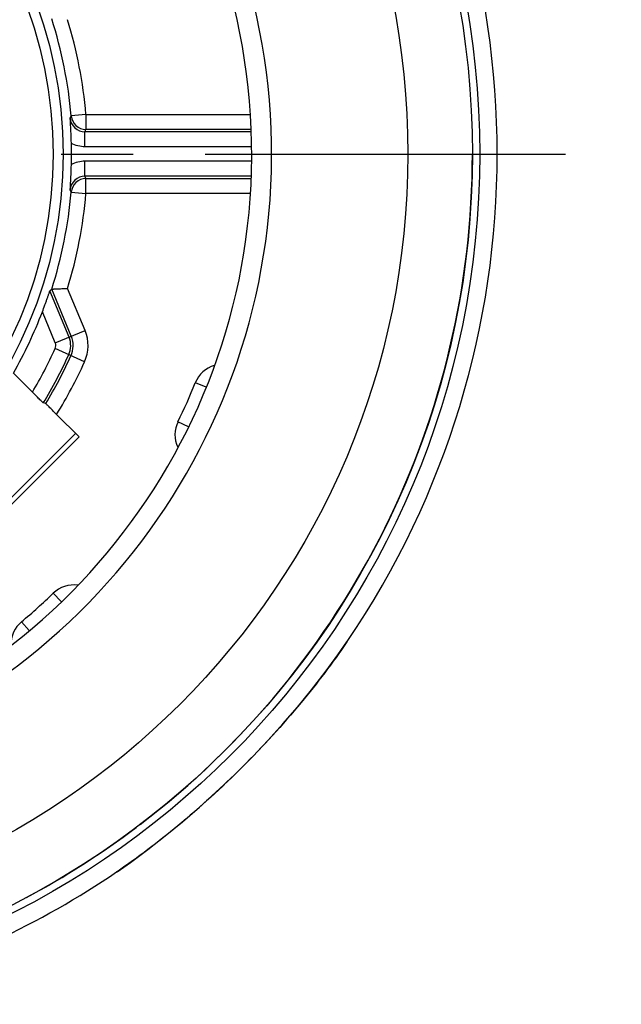
# Model space of a CAD drawing. Units: millimetres. Extents: x 0 to 210, y 0 to 297.
# Drawn here: x 75 to 87, y 83 to 103 of the extents above; entities that cross this region are included whole.
import ezdxf

# ---------------------------------------------------------------- set-up
doc = ezdxf.new("R2010")
doc.units = ezdxf.units.MM
doc.header["$LTSCALE"] = 19.36
doc.linetypes.add('CENTER', pattern=[0.6, 0.375, -0.075, 0.075, -0.075])
doc.layers.get('0').update_dxf_attribs({"linetype": 'CONTINUOUS'})
for name, color, linetype in [('AUSFORMSCHRAEGEN', 7, 'CONTINUOUS'), ('BEZUGSACHSEN', 7, 'CONTINUOUS'), ('RUNDUNGEN', 7, 'CONTINUOUS')]:
    doc.layers.add(name, color=color, linetype=linetype)

msp = doc.modelspace()

# ---------------------------------------------------------------- linework, layer by layer
at = {"color": 9, "linetype": 'CONTINUOUS'}
for p, q in [((79.8226, 100.1458), (76.4723, 100.1458)), ((79.8223, 99.8542), (76.4723, 99.8542)), ((76.2839, 94.3674), (72.912, 90.9955)), ((79.6411, 87.6383), (79.641, 87.6383))]:
    msp.add_line(p, q, dxfattribs=at)
at = {"color": 7, "linetype": 'CONTINUOUS'}
for p, q in [((81.7572, 90.1694), (81.752, 90.1617)), ((77.1177, 85.5274), (77.11, 85.5221))]:
    msp.add_line(p, q, dxfattribs=at)
for points in [[(79.6411, 87.6383), (79.858, 87.8586), (80.158, 88.1753), (80.4573, 88.5064), (80.7521, 88.8481), (81.0377, 89.1965), (81.311, 89.548), (81.5689, 89.8989), (81.752, 90.1617)], [(77.1177, 85.5273), (77.3871, 85.7152), (77.7383, 85.9735), (78.09, 86.2473), (78.4385, 86.5334), (78.7803, 86.8285), (79.1114, 87.1282), (79.428, 87.4284), (79.6411, 87.6383)]]:
    msp.add_lwpolyline(points, dxfattribs=at)
at = {"color": 9, "linetype": 'CONTINUOUS'}
msp.add_circle((67.2793, 100), 17.1469, dxfattribs=at)
at = {"color": 7, "linetype": 'CONTINUOUS'}
for radius, start, end in [(17.5, 325.82307, 34.17693), (17, 307.31639, 360), (17, 298.13373, 306.98258), (17.5, 294.99462, 304.17693)]:
    msp.add_arc((67.2793, 100), radius, start, end, dxfattribs=at)
for points, knots in [([(81.752, 90.1617), (81.4646, 89.739), (80.7978, 88.8646), (80.0558, 88.0532), (79.641, 87.6383)], [0, 0, 0, 0, 0.4656203, 1, 1, 1, 1]), ([(79.641, 87.6383), (79.2262, 87.2235), (78.4148, 86.4816), (77.5404, 85.8148), (77.1177, 85.5274)], [0, 0, 0, 0, 0.53438, 1, 1, 1, 1])]:
    msp.add_open_spline(points, degree=3, knots=knots, dxfattribs=at)
at = {"layer": 'AUSFORMSCHRAEGEN', "color": 7, "linetype": 'CONTINUOUS'}
msp.add_line((72.9827, 90.9248), (76.3546, 94.2967), dxfattribs=at)
at = {"layer": 'BEZUGSACHSEN', "color": 7, "linetype": 'CENTER'}
msp.add_line((67.2793, 100), (87.2793, 100), dxfattribs=at)
at = {"layer": 'RUNDUNGEN', "color": 9, "linetype": 'CONTINUOUS'}
for p, q in [((76.4926, 100.7948), (76.1937, 100.769)), ((76.4926, 100.7948), (79.7991, 100.7948)), ((76.4926, 100.7948), (76.4926, 100.4949)), ((79.8229, 100.4949), (76.4926, 100.4949)), ((79.8228, 100.4458), (76.4723, 100.4458)), ((76.4723, 100.1458), (76.4723, 100.4458)), ((76.4723, 99.5542), (76.4723, 99.8542)), ((79.8221, 99.5542), (76.4723, 99.5542)), ((76.4926, 99.5051), (79.822, 99.5051)), ((76.4926, 99.2052), (76.4926, 99.5051)), ((76.1937, 99.231), (76.4926, 99.2052)), ((79.7995, 99.2052), (76.4926, 99.2052)), ((76.1508, 96.3072), (75.7647, 97.2392)), ((76.1961, 96.326), (75.8023, 97.2767)), ((76.4732, 96.4408), (76.1211, 97.291)), ((75.8737, 96.1924), (75.6139, 96.8197)), ((75.8737, 96.1924), (76.4732, 96.4408)), ((76.4619, 95.8064), (75.8716, 96.076)), ((78.9124, 95.2995), (78.6958, 95.387)), ((78.5605, 94.4982), (78.3465, 94.6026)), ((75.993, 90.9762), (75.8325, 91.1424)), ((75.3446, 90.3888), (75.1944, 90.5678))]:
    msp.add_line(p, q, dxfattribs=at)
at = {"layer": 'RUNDUNGEN', "color": 7, "linetype": 'CONTINUOUS'}
for p, q in [((75.0285, 95.5808), (75.4127, 95.1966)), ((75.6816, 94.966), (75.6328, 94.9801)), ((76.3546, 94.2967), (75.9014, 94.7498))]:
    msp.add_line(p, q, dxfattribs=at)
for radius in [17, 8.7517]:
    msp.add_circle((67.2793, 100), radius, dxfattribs=at)
at = {"layer": 'RUNDUNGEN', "color": 9, "linetype": 'CONTINUOUS'}
for radius in [15.7, 8.5517]:
    msp.add_circle((67.2793, 100), radius, dxfattribs=at)
for centre, radius, start, end in [((67.2793, 100), 12.9535, 283.61112, 80.9016), ((67.2793, 100), 9.2474, 4.93061, 17.03464), ((64.9694, 105.5431), 12.1974, 336.7158, 336.95818), ((76.4723, 100.7457), 0.2999, 184.61619, 270.00157), ((64.8545, 105.26), 12.5758, 337.49191, 337.73363), ((76.4724, 99.2543), 0.2999, 90.00146, 175.3808), ((64.8545, 94.74), 12.5758, 22.26637, 22.50809), ((67.2793, 100), 9.2474, 342.96536, 355.06939), ((64.9694, 94.4569), 12.1974, 23.04182, 23.2842), ((75.7389, 96.1366), 0.4458, 335.45443, 22.5), ((75.7389, 96.1366), 0.4949, 335.45443, 22.5), ((75.7389, 96.1366), 0.7948, 335.45443, 22.5), ((75.7389, 96.1366), 0.1458, 335.45443, 22.5), ((67.2793, 100), 9.4458, 329.43466, 335.45443), ((67.2793, 100), 9.7458, 328.99679, 335.45443), ((67.2793, 100), 9.7949, 329.07314, 335.45443), ((67.2793, 100), 10.0948, 328.66177, 335.45443), ((79.252, 95.1623), 0.5999, 106.88552, 158.00256), ((67.2793, 100), 12.3132, 334.00177, 337.9979), ((78.8857, 94.3396), 0.5999, 153.99945, 204.80887), ((67.2793, 100), 12.3132, 310.00177, 313.99809), ((76.2492, 90.7108), 0.5999, 82.44274, 134.00049), ((75.58, 90.1083), 0.5999, 129.99965, 180.92723)]:
    msp.add_arc(centre, radius, start, end, dxfattribs=at)
at = {"layer": 'RUNDUNGEN', "color": 7, "linetype": 'CONTINUOUS'}
for centre, radius, start, end in [((67.2793, 100), 12.5535, 282.90562, 81.66645), ((67.2793, 100), 8.9474, 4.93061, 17.72017), ((65.4413, 99.9578), 10.7593, 1.3564, 4.07069), ((76.4926, 100.7949), 0.3, 184.94349, 269.99476), ((67.2793, 100), 8.9207, 358.635, 1.365), ((65.6816, 100.0308), 10.5187, 355.89827, 358.67464), ((76.4926, 99.2051), 0.3, 90.00524, 175.05651), ((67.2793, 100), 8.9474, 342.27983, 355.06939), ((70.1865, 102.8596), 7.9187, 314.78396, 315.16809), ((67.2793, 100), 8.9207, 330.3046, 339.11374)]:
    msp.add_arc(centre, radius, start, end, dxfattribs=at)
at = {"layer": 'RUNDUNGEN', "color": 9, "linetype": 'CONTINUOUS'}
for points in [[(76.4723, 100.1458), (76.3781, 100.1458), (76.2813, 100.1693), (76.1975, 100.2125)], [(76.4723, 99.8542), (76.3781, 99.8541), (76.2813, 99.8307), (76.1975, 99.7875)]]:
    msp.add_open_spline(points, degree=3, dxfattribs=at)
at = {"layer": 'RUNDUNGEN', "color": 7, "linetype": 'CONTINUOUS'}
for points, knots in [([(75.6139, 96.8197), (75.6311, 96.8648), (75.6562, 96.9319), (75.6881, 97.0202), (75.71, 97.0822), (75.727, 97.1309), (75.7393, 97.1665), (75.7471, 97.1894), (75.7539, 97.2087), (75.7587, 97.2239), (75.7629, 97.2331), (75.7638, 97.2382), (75.7647, 97.2392)], [0, 0, 0, 0, 0.3252138, 0.4820968, 0.631255, 0.7679192, 0.829277, 0.8841991, 0.930961, 0.9672498, 0.9908367, 1, 1, 1, 1]), ([(75.8023, 97.2767), (75.8028, 97.2772), (75.8057, 97.2768), (75.8106, 97.2775), (75.8193, 97.2774), (75.8306, 97.2779), (75.8448, 97.2784), (75.8686, 97.2794), (75.9038, 97.2811), (75.9514, 97.2832), (76.0049, 97.2855), (76.062, 97.2882), (76.1012, 97.29), (76.1211, 97.291)], [0, 0, 0, 0, 0.0066048, 0.0233915, 0.0499418, 0.0857919, 0.1304368, 0.1832195, 0.3104241, 0.4617792, 0.631368, 0.8130423, 1, 1, 1, 1]), ([(75.6328, 94.9801), (75.6322, 94.9803), (75.6306, 94.9821), (75.6268, 94.9852), (75.6212, 94.9907), (75.6096, 95.0017), (75.5907, 95.0201), (75.5634, 95.0469), (75.5306, 95.0793), (75.4797, 95.1297), (75.4399, 95.1694), (75.4127, 95.1966)], [0, 0, 0, 0, 0.0064616, 0.0225372, 0.0480109, 0.0826466, 0.1778658, 0.3036752, 0.4549176, 0.6257862, 1, 1, 1, 1]), ([(75.9014, 94.7498), (75.8742, 94.777), (75.8346, 94.8166), (75.7837, 94.867), (75.751, 94.8993), (75.7236, 94.9261), (75.7048, 94.9445), (75.6933, 94.9554), (75.6876, 94.9609), (75.6839, 94.9639), (75.6822, 94.9658), (75.6816, 94.966)], [0, 0, 0, 0, 0.3743636, 0.5452156, 0.6964062, 0.8221688, 0.9173592, 0.9519885, 0.9774606, 0.9935373, 1, 1, 1, 1])]:
    msp.add_open_spline(points, degree=3, knots=knots, dxfattribs=at)

doc.saveas('drawing.dxf')
